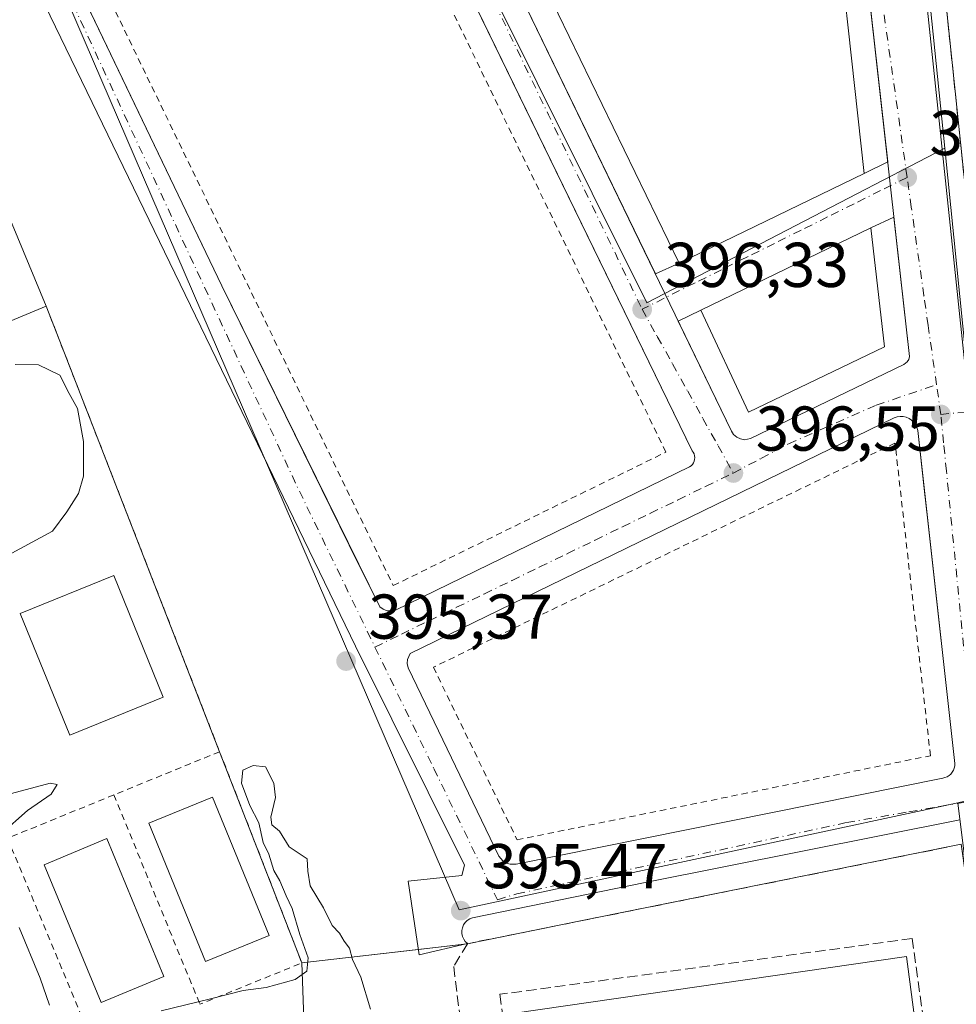
# Model space of a CAD drawing. Units: metres. Extents: x 638472 to 641939, y 4713620 to 4716002.
# Drawn here: x 640844 to 640992, y 4714417 to 4714572 of the extents above; entities that cross this region are included whole.
import ezdxf

# ---------------------------------------------------------------- set-up
doc = ezdxf.new("R2010")
doc.units = ezdxf.units.M
doc.header["$MEASUREMENT"] = 0
for name, pattern in [('DGN Style 2', [1.6480167562047852, 0.988810053722871, -0.6592067024819142]), ('DGN Style 3', [2.307223458686699, 1.648016756204785, -0.6592067024819142]), ('DGN Style 4', [2.6384748266838614, 1.318413404963828, -0.6592067024819142, 0.001648016756204785, -0.6592067024819142])]:
    doc.linetypes.add(name, pattern=pattern)
for name, color, linetype, lineweight in [('Alambrada', 7, 'DGN Style 2', 0), ('Curva de nivel normal', 30, 'Continuous', 0), ('Edificación', 1, 'Continuous', 13), ('Edificación Cxs', 1, 'Continuous', 13), ('Elemento construido', 1, 'Continuous', 0), ('Instalación deportiva CxS', 7, 'Continuous', 0), ('Instalación educativa CxS', 9, 'Continuous', 0), ('Muro lineal', 1, 'DGN Style 3', 13), ('Núcleo urbano CxS', 7, 'Continuous', 0), ('Pastizal CxS', 92, 'Continuous', 0), ('Piscina CxS', 4, 'Continuous', 0), ('Pista deportiva Cxs', 7, 'Continuous', 0), ('Punto de cota en terreno', 7, 'Continuous', 0), ('Rótulo de punto de cota en terreno', 7, 'Continuous', 0), ('Valla', 7, 'DGN Style 2', 0), ('Vía urbana Cxs', 4, 'Continuous', 0), ('Vía urbana eje', 4, 'DGN Style 4', 0)]:
    doc.layers.add(name, color=color, linetype=linetype, lineweight=lineweight)
doc.styles.add('Style-Arial', font='txt')

# ---------------------------------------------------------------- blocks, each defined once
blk = doc.blocks.new('5PATER')
at = {"layer": 'Pastizal CxS', "linetype": 'Continuous', "lineweight": 0}
h = blk.add_hatch(color=51, dxfattribs=at)
edge = h.paths.add_edge_path()
edge.add_ellipse((0, 0), major_axis=(-0.1095731443231308, -0.1110710700762829), ratio=0.9994222409660322, start_angle=0, end_angle=360)
blk = doc.blocks.new('*U36')
at = {"layer": 'Vía urbana Cxs', "color": 4, "linetype": 'Continuous', "lineweight": 0}
for points in [[(640992.9301000005, 4714445.670100001, 396.7189999999973), (640943.1501000002, 4714435.790100001, 400.7507000000041), (640915.8601000002, 4714430.210100001, 396.2180999999982), (640915.4200999998, 4714430.030099999, 396.2819000000018), (640915.0301000001, 4714429.780099999, 396.3243999999977), (640914.7001, 4714429.450099999, 396.3405000000057), (640914.4301000005, 4714429.0601, 396.3309000000008), (640914.2600999996, 4714428.630100001, 396.2973999999958), (640914.1700999998, 4714428.170100001, 396.2492000000057), (640914.1700999998, 4714427.710100001, 396.1971999999951), (640914.2600999996, 4714427.2501, 396.2679999999964), (640914.4501, 4714426.8201, 396.4165999999968), (640914.7100999998, 4714426.4301, 396.5265000000072), (640915.0500999996, 4714426.110099999, 396.5820999999996), (640907.4157999996, 4714424.345100001, 404.0224000000017), (640905.6960000005, 4714435.9868, 412.0050000000047), (640914.1626000004, 4714436.912900001, 397.3362000000052), (640914.5595000006, 4714438.500399999, 397.2173999999941), (640897.3616000004, 4714473.160900001, 395.7063999999955), (640859.7906999999, 4714550.683900001, 396.3310999999958), (640847.4082000004, 4714576.295700001, 399.0789999999979)], [(640984.6901000004, 4714603.3101, 397.065499999997), (640993.7401999999, 4714517.7601, 398.6113999999943), (640994.4431999996, 4714511.795399999, 398.3513999999996), (640997.0701000001, 4714511.970100001, 399.8714000000036), (641014.5301000001, 4714513.770099999, 399.8864000000031), (641014.4101, 4714514.6801, 400.2848999999987), (641031.4600999998, 4714516.5701, 400.1153000000049), (641039.1601, 4714517.390100001, 399.4106999999931), (641041.3671000004, 4714517.627599999, 398.9578000000038), (641041.2440999999, 4714526.0485, 398.9851999999955), (641040.7602000004, 4714559.200099999, 398.3352000000014), (641039.8800999997, 4714610.7601, 399.9765000000043)], [(640852.8814000003, 4714578.761800001, 395.5795999999973), (640876.1802000003, 4714530.1601, 396.3334999999934), (640897.7810000004, 4714486.266799999, 395.7854999999981), (640901.1700999998, 4714479.380100001, 395.867499999993), (640901.7200999996, 4714479.0001, 395.8727000000072), (640902.3501000004, 4714478.780099999, 395.8840999999957), (640903.0102000004, 4714478.7301, 395.975099999996), (640903.6700999998, 4714478.860099999, 396.1003999999957), (640950.1801000005, 4714501.530099999, 397.0840000000026), (640950.4200999998, 4714501.700099999, 397.0298999999941), (640950.6300999997, 4714501.9101, 396.976999999999), (640950.8000999996, 4714502.1501, 396.9277000000002), (640950.9200999998, 4714502.420100001, 396.8840999999957), (640950.9901999999, 4714502.700099999, 396.8543999999966), (640951.0100999996, 4714502.9901, 396.8361000000005), (640950.9901999999, 4714503.290100001, 396.8239000000031), (640950.9101999998, 4714503.5701, 396.8209000000061), (640950.7801999999, 4714503.8301, 396.8242000000027), (640950.6101000002, 4714504.0701, 396.8315000000002), (640902.1155000003, 4714603.657199999, 396.062699999995)]]:
    blk.add_polyline3d(points, dxfattribs=at)
for points in [[(640964.0100999996, 4714641.100099999, 397.6554999999935), (640907.7401000002, 4714613.950099999, 396.6447000000044), (640906.9200999998, 4714613.2501, 396.5415999999968), (640906.5701000001, 4714612.630100001, 396.5240000000049), (640906.4101999998, 4714611.9301, 396.5687000000034), (640906.4600999998, 4714611.210100001, 396.6548999999941), (640908.1139000002, 4714607.794399999, 397.2725999999966), (640909.2032000005, 4714605.544600001, 396.8546000000061), (640944.7912, 4714532.0437, 397.7252000000008), (640948.5201000003, 4714533.770099999, 399.9263999999966), (640977.8202000001, 4714547.940099999, 401.5513000000064), (640981.5398000004, 4714549.761700001, 399.0497000000032), (640975.8102000002, 4714601.0101, 398.3991999999998), (640974.7318000002, 4714606.045399999, 397.7131999999983), (640972.8373999996, 4714614.891000001, 398.4848000000056), (640972.2701000003, 4714617.540100001, 398.1686000000045), (640967.5201000003, 4714639.7401, 397.3978000000061), (640967.3501000004, 4714640.140100001, 397.3280999999988), (640966.8201000001, 4714640.8101, 397.2519999999931), (640966.0900999998, 4714641.2501, 397.2593000000052), (640965.6700999998, 4714641.370100001, 397.2960000000021), (640965.2500999998, 4714641.4101, 397.3540999999968), (640964.8201000001, 4714641.380100001, 397.4340999999986), (640964.4001000002, 4714641.280099999, 397.5341000000044)], [(640978.8400999998, 4714539.340100001, 397.6861999999965), (640951.9801000003, 4714526.3201, 396.7829999999958), (640948.4057, 4714524.578700001, 396.6168000000035), (640956.8201000001, 4714507.200099999, 396.7177999999985), (640957.1601, 4714506.6501, 396.7209000000003), (640957.6501000002, 4714506.220100001, 396.7302000000054), (640958.2301000003, 4714505.940099999, 396.7504999999946), (640958.8701, 4714505.8301, 396.7765999999974), (640959.8202000001, 4714506.0101, 396.8132999999943), (640984.0801999997, 4714517.720100001, 397.5228000000061), (640984.6300999997, 4714518.140100001, 397.5804000000062), (640984.8701, 4714518.540100001, 397.6542999999947), (640984.9802000001, 4714518.9901, 397.7522000000026), (640982.5157000005, 4714541.0338, 397.6635999999999)], [(640985.3101000005, 4714508.940099999, 397.1404999999941), (640984.9001000002, 4714509.200099999, 397.145399999994), (640984.4600999998, 4714509.390100001, 397.1515999999974), (640983.9801000003, 4714509.4901, 397.161300000007), (640983.5000999998, 4714509.5101, 397.1741999999941), (640983.0201000003, 4714509.440099999, 397.1925000000047), (640982.5602000002, 4714509.280099999, 397.2170000000042), (640905.9702000003, 4714471.9801, 396.1794999999984), (640905.5401, 4714471.0701, 396.0782000000036), (640905.5102000004, 4714470.4001, 396.039300000004), (640905.6902000001, 4714469.7501, 396.0198999999994), (640920.0000999998, 4714439.9301, 396.6535000000004), (640920.6300999997, 4714439.190099999, 396.5663000000059), (640921.1801000005, 4714438.850099999, 396.5598999999929), (640921.8102000002, 4714438.6601, 396.5988999999972), (640922.7801000001, 4714438.670100001, 396.7926000000007), (640990.2301000003, 4714452.290100001, 396.7584999999963), (640990.5800999999, 4714452.370100001, 396.6928999999946), (640990.9200999998, 4714452.5101, 396.6330000000016), (640991.2301000003, 4714452.700099999, 396.602899999998), (640991.5100999996, 4714452.940099999, 396.5973999999987), (640991.7401000002, 4714453.210100001, 396.616599999994), (640991.9301000005, 4714453.530099999, 396.6625000000058), (640992.0602000002, 4714453.870100001, 396.7292000000016), (640992.1402000004, 4714454.220100001, 396.809500000003), (640992.1501000002, 4714454.590100001, 396.9038), (640987.8728999998, 4714492.9976, 399.3534999999974), (640987.3025000002, 4714498.119100001, 398.9633000000031), (640986.2801000001, 4714507.300100001, 397.2042999999976), (640986.1501000002, 4714507.770099999, 397.1367999999929), (640985.9401000004, 4714508.210100001, 397.1361999999936), (640985.6601, 4714508.600099999, 397.1377000000066)]]:
    blk.add_polyline3d(points, close=True, dxfattribs=at)

msp = doc.modelspace()

# ---------------------------------------------------------------- linework, layer by layer
at = {"layer": 'Alambrada', "color": 7, "linetype": 'DGN Style 2', "lineweight": 0}
for points in [[(640903.3000999996, 4714482.7501, 396.2709999999934), (640946.4401000004, 4714503.860099999, 397.1999000000069), (640897.5100999996, 4714604.920100001, 396.6542000000045), (640854.3501000004, 4714583.950099999, 395.9928999999975), (640903.3000999996, 4714482.7501, 396.2709999999934)], [(640922.9001000002, 4714442.530099999, 397.8239000000031), (640988.2901, 4714455.840100001, 397.1569000000018), (640982.6801000005, 4714505.290100001, 398.0102999999945), (640909.6700999998, 4714469.8301, 396.473800000007), (640922.9001000002, 4714442.530099999, 397.8239000000031)]]:
    msp.add_polyline3d(points, dxfattribs=at)
at = {"layer": 'Curva de nivel normal', "color": 30, "linetype": 'Continuous', "lineweight": 0, "elevation": 395, "flags": 128}
for points in [[(640843.5, 4714517.720100001), (640847.2000000002, 4714517.6601), (640850.5499999998, 4714516.0601), (640852.0199999996, 4714513.1501), (640853.3600000005, 4714510.770099999), (640854.29, 4714505.520099999), (640854.29, 4714500.0601), (640853.5, 4714497.3201), (640851.6799999997, 4714494.4301), (640849.4199999999, 4714491.370100001), (640842.9500000002, 4714487.9001)], [(640866.6100000005, 4714415.4801), (640874.1799999997, 4714417.340100001), (640879.5499999998, 4714418.6801), (640883.1799999997, 4714419.190099999), (640887.7999999998, 4714420.450099999), (640889.6200000001, 4714421.7401), (640889.8399999999, 4714423.880100001), (640888.5300000003, 4714427.5601), (640887.3399999999, 4714431.640100001), (640886.3600000005, 4714433.670100001), (640885.3899999997, 4714436.030099999), (640884.4000000004, 4714437.700099999), (640883.6299999999, 4714440.2601), (640882.7300000006, 4714442.090100001), (640882.0300000003, 4714445.2401), (640880.6100000005, 4714447.970100001), (640879.3099999997, 4714451.5001), (640879.54, 4714453.5601), (640881.1600000003, 4714454.300100001), (640883.1100000005, 4714454.0701), (640884.4000000004, 4714451.470100001), (640884.6699999999, 4714449.2401), (640883.9199999999, 4714446.120100001), (640884.1200000001, 4714444.9101), (640885.29, 4714443.920100001), (640886.8200000003, 4714441.440099999), (640889.7100000001, 4714439.5101), (640889.79, 4714437.5801), (640890.1500000004, 4714435.2501), (640892.29, 4714431.7501), (640893.6600000003, 4714428.960100001), (640894.79, 4714427.7601), (640895.54, 4714426.5101), (640896.4100000003, 4714425.380100001), (640896.8700000001, 4714423.5801), (640898.1799999997, 4714420.780099999), (640899.6900000004, 4714415.7301)], [(640838.1100000005, 4714448.600099999), (640849.0199999996, 4714451.5001), (640850.1399999997, 4714451.290100001), (640849.1699999999, 4714449.7501), (640845.4400000004, 4714447.1801), (640841.2599999999, 4714443.4801)], [(640844.1200000001, 4714428.640100001), (640847.4699999997, 4714420.630100001), (640848.9500000002, 4714416.350099999)]]:
    msp.add_lwpolyline(points, dxfattribs=at)
at = {"layer": 'Edificación', "color": 1, "linetype": 'Continuous', "lineweight": 13}
msp.add_polyline3d([(640981.0500999996, 4714520.5101, 398.3745000000054), (640959.5301000001, 4714510.1601, 396.8469000000041), (640951.9801000003, 4714526.3201, 396.7829999999958), (640978.8400999998, 4714539.340100001, 397.6861999999965), (640981.0500999996, 4714520.5101, 398.3745000000054)], dxfattribs=at)
at = {"layer": 'Edificación Cxs', "color": 1, "linetype": 'Continuous', "lineweight": 13, "flags": 128}
for points, elevation in [([(640977.8201000001, 4714547.940099999), (640948.5201000003, 4714533.770099999), (640927.6700999998, 4714576.840100001), (640930.6401000004, 4714578.270099999), (640962.6501000002, 4714593.7601), (640972.2801000001, 4714598.420100001)], 403.2635000000009), ([(640846.4801000003, 4714526.1501), (640823.3901000004, 4714516.550100001), (640822.1001000004, 4714519.630100001), (640819.3101000005, 4714518.460100001), (640806.4200999998, 4714549.440099999), (640822.8800999997, 4714556.300100001), (640821.4501, 4714559.7401), (640827.1401000004, 4714562.100099999), (640825.6700999998, 4714565.670100001), (640829.4901000002, 4714567.2601), (640831.3201000001, 4714568.0101), (640848.4101, 4714526.950099999)], 402.3870000000023)]:
    msp.add_lwpolyline(points, close=True, dxfattribs=dict(at, elevation=elevation))
at = {"layer": 'Edificación Cxs', "color": 1, "linetype": 'Continuous', "lineweight": 13, "extrusion": (-0.6889437667830031, -0.2854103648609669, 0.6662562643913953), "elevation": -1786815.781998464, "flags": 128}
msp.add_lwpolyline([(-4110337.091134912, 1596942.517219306), (-4110337.083634615, 1596945.485614277), (-4110292.609077387, 1596945.596513384)], dxfattribs=at)
at = {"layer": 'Edificación Cxs', "color": 1, "linetype": 'Continuous', "lineweight": 13, "extrusion": (-0.4713227354742202, -0.1953669368267774, 0.8600503700481853), "elevation": -1222763.687224533, "flags": 128}
msp.add_lwpolyline([(-4109811.067140155, 2061977.974391537), (-4109811.067140155, 2061975.545191595)], dxfattribs=at)
at = {"layer": 'Edificación Cxs', "color": 1, "linetype": 'Continuous', "lineweight": 13}
for points in [[(640972.2801000001, 4714598.420100001, 401.6935999999987), (640977.8201000001, 4714547.940099999, 401.5513999999966), (640948.5201000003, 4714533.770099999, 399.9263999999966), (640927.6700999998, 4714576.840100001, 400.5816999999952)], [(640846.4801000003, 4714526.1501, 400.3966999999975), (640823.3901000004, 4714516.550100001, 399.6894999999931), (640822.1001000004, 4714519.630100001, 400.9658999999957), (640819.3101000005, 4714518.460100001, 400.9709000000003), (640806.4200999998, 4714549.440099999, 401.2479000000022)]]:
    msp.add_polyline3d(points, dxfattribs=at)
msp.add_3dface([(640981.0500999996, 4714520.5101, 398.3745000000054), (640959.5301000001, 4714510.1601, 398.3745000000054), (640951.9801000003, 4714526.3201, 398.3745000000054), (640978.8400999998, 4714539.340100001, 398.3745000000054)], dxfattribs=at)
at = {"layer": 'Elemento construido', "color": 1, "linetype": 'Continuous', "lineweight": 0}
for points in [[(640906.4600999998, 4714611.210100001, 396.6548999999941), (640956.8201000001, 4714507.200099999, 396.7177999999985), (640957.1601, 4714506.6501, 396.7209000000003), (640957.6501000002, 4714506.220100001, 396.7302000000054), (640958.2301000003, 4714505.940099999, 396.7504999999946), (640958.8701, 4714505.8301, 396.7765999999974)], [(640984.6901000004, 4714603.3101, 397.065499999997), (640993.7401000002, 4714517.7601, 398.6113000000041), (641000.8701, 4714457.270099999, 396.4089999999997), (641001.6300999997, 4714455.840100001, 396.3654999999999), (641003.3300999999, 4714454.110099999, 396.3165000000009), (641005.5301000001, 4714453.100099999, 396.3032999999996), (641007.1401000004, 4714452.870100001, 396.3132000000041), (641010.9801000003, 4714453.670100001, 396.3491999999969), (641009.9401000004, 4714458.290100001, 396.8322000000044), (641018.6300999997, 4714460.130100001, 397.3567000000039), (641019.4801000003, 4714455.4101, 396.5714000000008), (641026.0701000001, 4714456.7601, 396.6116999999941), (641025.2600999996, 4714461.290100001, 397.2170000000042), (641036.3300999999, 4714463.530099999, 398.2565000000032), (641037.0401, 4714459.090100001, 396.6587), (641040.9700999996, 4714459.920100001, 396.9323000000004), (641041.5201000003, 4714460.360099999, 397.014599999995), (641042.0601000005, 4714461.2401, 397.1539000000048), (641042.2100999998, 4714461.920100001, 397.2485000000015), (641042.1700999998, 4714462.620100001, 397.3295000000071), (641040.7600999996, 4714559.200099999, 398.3352000000014), (641039.8800999997, 4714610.7601, 399.9765000000043)], [(640903.0100999996, 4714478.7301, 395.975099999996), (640903.6700999998, 4714478.860099999, 396.1003999999957), (640950.1801000005, 4714501.530099999, 397.0840000000026), (640950.4200999998, 4714501.700099999, 397.0298999999941), (640950.6300999997, 4714501.9101, 396.976999999999), (640950.8000999996, 4714502.1501, 396.9277000000002), (640950.9200999998, 4714502.420100001, 396.8840999999957), (640950.9901000002, 4714502.700099999, 396.8543999999966), (640951.0100999996, 4714502.9901, 396.8361000000005), (640950.9901000002, 4714503.290100001, 396.8239000000031), (640950.9101, 4714503.5701, 396.8209000000061), (640950.7801000001, 4714503.8301, 396.8242000000027), (640950.6101000002, 4714504.0701, 396.8315000000002), (640899.6501000002, 4714608.720100001, 396.3159000000014)], [(640958.8701, 4714505.8301, 396.7765999999974), (640959.8201000001, 4714506.0101, 396.8132999999943), (640984.0800999999, 4714517.720100001, 397.5228000000061), (640984.6300999997, 4714518.140100001, 397.5804000000062), (640984.8701, 4714518.540100001, 397.6542999999947), (640984.9801000003, 4714518.9901, 397.7522000000026), (640975.8101000005, 4714601.0101, 398.3993000000046)], [(640850.4901000002, 4714583.7501, 395.8415999999997), (640876.1801000005, 4714530.1601, 396.3335999999982), (640901.1700999998, 4714479.380100001, 395.867499999993), (640901.7200999996, 4714479.0001, 395.8727000000072), (640902.3501000004, 4714478.780099999, 395.8840999999957), (640903.0100999996, 4714478.7301, 395.975099999996)], [(640921.8101000005, 4714438.6601, 396.5988999999972), (640922.7801000001, 4714438.670100001, 396.7926000000007), (640990.2301000003, 4714452.290100001, 396.7584999999963), (640990.5800999999, 4714452.370100001, 396.6928999999946), (640990.9200999998, 4714452.5101, 396.6330000000016), (640991.2301000003, 4714452.700099999, 396.602899999998), (640991.5100999996, 4714452.940099999, 396.5973999999987), (640991.7401000002, 4714453.210100001, 396.616599999994), (640991.9301000005, 4714453.530099999, 396.6625000000058), (640992.0601000005, 4714453.870100001, 396.7292000000016), (640992.1401000004, 4714454.220100001, 396.809500000003), (640992.1501000002, 4714454.590100001, 396.9038), (640986.2801000001, 4714507.300100001, 397.2042999999976), (640986.1501000002, 4714507.770099999, 397.1367999999929), (640985.9401000004, 4714508.210100001, 397.1361999999936), (640985.6601, 4714508.600099999, 397.1377000000066), (640985.3101000005, 4714508.940099999, 397.1404999999941), (640984.9001000002, 4714509.200099999, 397.145399999994), (640984.4600999998, 4714509.390100001, 397.1515999999974), (640983.9801000003, 4714509.4901, 397.161300000007), (640983.5000999998, 4714509.5101, 397.1741999999941), (640983.0201000003, 4714509.440099999, 397.1925000000047), (640982.5601000005, 4714509.280099999, 397.2170000000042), (640905.9700999996, 4714471.9801, 396.1794999999984), (640905.5401, 4714471.0701, 396.0782000000036), (640905.5100999996, 4714470.4001, 396.039300000004), (640905.6901000004, 4714469.7501, 396.0197999999946), (640920.0000999998, 4714439.9301, 396.6535000000004), (640920.6300999997, 4714439.190099999, 396.5663000000059), (640921.1801000005, 4714438.850099999, 396.5598999999929), (640921.8101000005, 4714438.6601, 396.5988999999972)], [(640992.9301000005, 4714445.670100001, 396.7189999999973), (640943.1501000002, 4714435.790100001, 400.7507000000041), (640915.8601000002, 4714430.210100001, 396.2180999999982), (640915.4200999998, 4714430.030099999, 396.2819000000018), (640915.0301000001, 4714429.780099999, 396.3243999999977), (640914.7001, 4714429.450099999, 396.3405000000057), (640914.4301000005, 4714429.0601, 396.3309000000008), (640914.2600999996, 4714428.630100001, 396.2973999999958), (640914.1700999998, 4714428.170100001, 396.2492000000057), (640914.1700999998, 4714427.710100001, 396.1971999999951), (640914.2600999996, 4714427.2501, 396.2679999999964), (640914.4501, 4714426.8201, 396.4165999999968), (640914.7100999998, 4714426.4301, 396.5265000000072), (640915.0500999996, 4714426.110099999, 396.5820999999996)]]:
    msp.add_polyline3d(points, dxfattribs=at)
at = {"layer": 'Instalación deportiva CxS', "color": 7, "linetype": 'Continuous', "lineweight": 0, "extrusion": (-0.6889437667830031, -0.2854103648609669, 0.6662562643913953), "elevation": -1786815.781998464, "flags": 128}
msp.add_lwpolyline([(-4110337.091134912, 1596942.517219306), (-4110337.083634615, 1596945.485614277), (-4110292.609077387, 1596945.596513384)], dxfattribs=at)
at = {"layer": 'Instalación deportiva CxS', "color": 7, "linetype": 'Continuous', "lineweight": 0, "extrusion": (0.93188362452075, 0.3627560655554509, 0.0009732691300012708), "elevation": 2307419.777445781, "flags": 128}
msp.add_lwpolyline([(4160920.785017, -1844.105212759498), (4160912.812752864, -1841.912711721081), (4160845.151796884, -1848.049814627768)], dxfattribs=at)
at = {"layer": 'Instalación deportiva CxS', "color": 7, "linetype": 'Continuous', "lineweight": 0, "extrusion": (-0.04254573249455929, 0.1093752599975517, 0.9930895796185607), "elevation": 488773.3129683022, "flags": 128}
msp.add_lwpolyline([(-2306396.940158307, -4132608.815848177), (-2306396.940158307, -4132572.70692267)], dxfattribs=at)
at = {"layer": 'Instalación deportiva CxS', "color": 7, "linetype": 'Continuous', "lineweight": 0, "extrusion": (-0.04422092892173887, -0.005147785289393793, 0.9990085133530711), "elevation": -52208.00721972569, "flags": 128}
msp.add_lwpolyline([(-4608694.669300034, 1180563.909405741), (-4608694.669300035, 1180582.492253446)], dxfattribs=at)
at = {"layer": 'Instalación deportiva CxS', "color": 7, "linetype": 'Continuous', "lineweight": 0, "extrusion": (0.6191322262925283, 0.07208012748404867, 0.7819717012705387), "elevation": 736937.6706824612, "flags": 128}
msp.add_lwpolyline([(4608682.301015222, -923870.9702690679), (4608682.301015222, -923880.8489187807)], dxfattribs=at)
at = {"layer": 'Instalación deportiva CxS', "color": 7, "linetype": 'Continuous', "lineweight": 0, "extrusion": (0.1587990140520748, 0.01841412097103203, 0.987139196509263), "elevation": 188980.174964068, "flags": 128}
msp.add_lwpolyline([(4609221.185502448, -1164453.546409951), (4609221.185502448, -1164453.63523596)], dxfattribs=at)
at = {"layer": 'Instalación deportiva CxS', "color": 7, "linetype": 'Continuous', "lineweight": 0, "extrusion": (0.005183960746018017, -0.1421096439227806, 0.9898373480805441), "elevation": -666244.7937761374, "flags": 128}
msp.add_lwpolyline([(812324.1037314516, 4640300.098678735), (812324.1037314516, 4640341.668488093)], dxfattribs=at)
at = {"layer": 'Instalación deportiva CxS', "color": 7, "linetype": 'Continuous', "lineweight": 0}
for points in [[(640835.8701, 4714409.4001, 400.1303999999946), (640815.9801000003, 4714442.470100001, 398.3828999999969), (640806.6001000004, 4714464.800100001, 394.8509999999951), (640806.0100999996, 4714466.200099999, 394.6738000000041), (640790.9801000003, 4714492.5001, 402.082899999994), (640773.2500999998, 4714536.300100001, 404.1319999999978), (640744.3000999996, 4714612.850099999, 407.0289000000048), (640771.5100999996, 4714623.720100001, 397.1974000000046), (640772.3201000001, 4714621.9301, 397.9066000000021), (640782.5100999996, 4714626.1801, 406.6509999999981), (640799.5601000005, 4714633.300100001, 402.6995000000024), (640802.0800999999, 4714627.2501, 404.411300000007), (640800.6901000004, 4714626.6601, 404.963699999993), (640816.4401000004, 4714588.880100001, 405.6824999999953), (640821.2301000003, 4714588.050100001, 402.7621999999974), (640829.4901000002, 4714567.2601, 399.3398000000016), (640831.3201000001, 4714568.0101, 401.5534000000043), (640848.4101, 4714526.950099999, 401.6361000000034), (640851.3000999996, 4714519.520099999, 403.8285999999935), (640875.8501000004, 4714456.470100001, 397.6915000000009), (640888.8501000004, 4714423.050100001, 401.9291999999987), (640890.3501000004, 4714381.9301, 396.0178000000014)], [(640915.0500999996, 4714426.100099999, 396.584799999997), (640933.7231000002, 4714429.859999999, 407.0580000000046), (640993.1700999998, 4714441.8301, 398.0626000000047), (641011.2589999996, 4714313.8729, 398.4995999999956)]]:
    msp.add_polyline3d(points, dxfattribs=at)
msp.add_polyline3d([(641011.2589999996, 4714313.8729, 398.4995999999956), (641001.3701, 4714313.540100001, 397.5837999999931), (640962.9200999998, 4714308.090100001, 397.9403000000021), (640920.2010000005, 4714301.5341, 402.5865999999951), (640914.4001000002, 4714315.9301, 406.1955000000016), (640895.7100999998, 4714368.100099999, 405.483699999997), (640897.4600999998, 4714370.4301, 400.5262999999977), (640894.5201000003, 4714376.8201, 396.0200000000041), (640893.2901, 4714375.100099999, 396.9633999999933), (640890.3501000004, 4714381.9301, 396.0178000000014), (640888.8501000004, 4714423.050100001, 401.9291999999987), (640915.0500999996, 4714426.100099999, 396.584799999997), (640933.7231000002, 4714429.859999999, 407.0580000000046), (640993.1700999998, 4714441.8301, 398.0626000000047)], close=True, dxfattribs=at)
at = {"layer": 'Instalación educativa CxS', "color": 9, "linetype": 'Continuous', "lineweight": 0, "extrusion": (-0.001788975121782565, 0.01710679009516752, 0.9998520677083453), "elevation": 79902.61778815374, "flags": 128}
msp.add_lwpolyline([(-1127875.738385827, -4621595.985923065), (-1127875.738385827, -4621671.566973601)], dxfattribs=at)
at = {"layer": 'Instalación educativa CxS', "color": 9, "linetype": 'Continuous', "lineweight": 0}
msp.add_polyline3d([(641037.7301000003, 4714613.380100001, 400.9896000000008), (641037.9001000002, 4714605.300100001, 400.1511000000028), (641038.2100999998, 4714580.3101, 399.8724999999977), (641038.6700999998, 4714544.520099999, 399.8745999999956), (641039.1601, 4714517.390100001, 399.4106999999931), (641037.7380999997, 4714517.238700001, 399.7073999999994), (641031.4600999998, 4714516.5701, 400.1153000000049), (641014.4101, 4714514.6801, 400.2848999999987), (641014.5301000001, 4714513.770099999, 399.8864000000031), (640997.0701000001, 4714511.970100001, 399.8714000000036), (640995.7801000001, 4714526.6801, 398.9839999999967), (640987.9200999998, 4714601.840100001, 397.6839999999939), (641001.7801000001, 4714606.2301, 397.0736999999936), (641007.4901000002, 4714608.0601, 396.726800000004), (641017.8300999999, 4714612.130100001, 398.8555999999954), (641019.1601, 4714610.590100001, 398.459799999997), (641034.3901000004, 4714612.860099999, 400.7835999999952)], close=True, dxfattribs=at)
at = {"layer": 'Muro lineal', "color": 1, "linetype": 'DGN Style 3', "lineweight": 13, "extrusion": (-0.001788975121782565, 0.01710679009516752, 0.9998520677083453), "elevation": 79902.61778815374, "flags": 128}
msp.add_lwpolyline([(-1127875.738385827, -4621671.566973601), (-1127875.738385827, -4621595.985923065)], dxfattribs=at)
at = {"layer": 'Muro lineal', "color": 1, "linetype": 'DGN Style 3', "lineweight": 13}
for points in [[(641012.9401000004, 4714302.0001, 397.9955999999947), (641012.5500999996, 4714304.7401, 397.6435000000056), (640993.1700999998, 4714441.8301, 398.0626000000047), (640915.0500999996, 4714426.100099999, 396.584799999997), (640912.8701, 4714422.4801, 398.786300000007), (640915.4001000002, 4714402.210100001, 398.1367999999929)], [(640926.3201000001, 4714357.290100001, 398.0948000000063), (640928.1700999998, 4714357.520099999, 397.7231000000029), (640934.2600999996, 4714310.090100001, 398.4483000000037), (640960.5701000001, 4714314.140100001, 396.7725000000065), (640964.5100999996, 4714314.7401, 397.0195999999996), (640992.4301000005, 4714319.020099999, 396.4962999999989), (641000.0701000001, 4714320.210100001, 395.7737999999954), (640985.4001000002, 4714426.9101, 395.8123000000051), (640920.1801000005, 4714418.090100001, 396.1202999999951), (640926.6201, 4714370.850099999, 397.2932000000001), (640924.5701000001, 4714370.550100001, 398.6508000000031)]]:
    msp.add_polyline3d(points, dxfattribs=at)
at = {"layer": 'Núcleo urbano CxS', "color": 7, "linetype": 'Continuous', "lineweight": 0, "extrusion": (-0.01191048821334992, -0.0005889656324879708, 0.999928894166982), "elevation": -10014.29232252412, "flags": 128}
msp.add_lwpolyline([(640859.3196516285, 4714609.408129134), (640902.6805168734, 4714522.386414041), (640949.8139318965, 4714546.868218286)], dxfattribs=at)
msp.add_lwpolyline([(640859.3196516285, 4714609.408129134), (640902.6805168734, 4714522.386414041), (640949.8139318965, 4714546.868218286)], dxfattribs=at)
at = {"layer": 'Núcleo urbano CxS', "color": 7, "linetype": 'Continuous', "lineweight": 0, "extrusion": (-0.9948989123098221, -0.1008546161893066, 0.002121480153246277), "elevation": -1113204.289128169, "flags": 128}
msp.add_lwpolyline([(-4625866.15926534, 2758.602413691686), (-4625823.678153061, 2758.637513770667), (-4625764.038834953, 2757.825411943165)], dxfattribs=at)
msp.add_lwpolyline([(-4625866.15926534, 2758.602413691686), (-4625823.678153061, 2758.637513770667), (-4625764.038834953, 2757.825411943165)], dxfattribs=at)
at = {"layer": 'Núcleo urbano CxS', "color": 7, "linetype": 'Continuous', "lineweight": 0}
for points in [[(641030.6117000004, 4714719.220100001, 400.6034000000073), (641035.1052999999, 4714683.1305, 399.3254000000015), (641042.6583000004, 4714622.5131, 398.8469999999944), (641044.0839000001, 4714588.8849, 398.1607999999979), (641044.3470999999, 4714582.670299999, 398.0169000000024), (641044.7512999997, 4714573.1271, 397.9018000000069), (641046.4924999997, 4714515.176899999, 397.2655999999988), (641046.5619000001, 4714512.821900001, 397.2446999999956), (641046.1848999998, 4714497.404300001, 397.0292000000045), (641045.4228999997, 4714466.138900001, 396.6833000000042), (641045.3328999998, 4714462.4407, 396.6391000000003), (641045.2555000001, 4714459.257900001, 396.5712000000058), (641042.0440999996, 4714458.613700001, 396.5319000000018), (641000.8507000003, 4714450.3487, 396.1784000000043), (640994.8375000004, 4714509.6841, 396.9904999999999), (640990.5530000003, 4714551.9486, 396.9554000000062), (640985.7934999998, 4714598.899300001, 396.8119000000006), (640990.0125000002, 4714601.013300001, 396.7534000000014), (640982.4924999997, 4714619.318299999, 396.7464000000036), (640973.3129000004, 4714637.6765, 396.7050000000018), (640969.8028999995, 4714650.205900001, 396.7495000000054), (640953.0909000002, 4714692.428300001, 396.9198999999935), (641022.0632999997, 4714727.613100001, 400.3862999999984)], [(640990.5530000003, 4714551.9486, 396.9554000000062), (640943.4231000004, 4714527.466800001, 396.3796000000002), (640900.0647, 4714614.488500001, 395.9143999999943), (640947.2461000001, 4714638.655300001, 396.4569000000047), (640969.8028999995, 4714650.205900001, 396.7495000000054), (640973.3129000004, 4714637.6765, 396.7050000000018), (640982.4924999997, 4714619.318299999, 396.7464000000036), (640990.0125000002, 4714601.013300001, 396.7534000000014), (640985.7934999998, 4714598.899300001, 396.8119000000006)], [(640990.5530000003, 4714551.9486, 396.9554000000062), (640994.8375000004, 4714509.6841, 396.9904999999999), (641000.8507000003, 4714450.3487, 396.1784000000043), (640992.6177000003, 4714448.399300001, 396.1728000000003), (640963.1266999999, 4714442.058700001, 396.040599999993), (640913.7128999997, 4714431.433499999, 395.4386999999988), (640846.6489000004, 4714587.135299999, 395.3383999999933), (640900.0647, 4714614.488500001, 395.9143999999943), (640943.4231000004, 4714527.466800001, 396.3796000000002)]]:
    msp.add_polyline3d(points, close=True, dxfattribs=at)
for points in [[(640969.8028999995, 4714650.205900001, 396.7495000000054), (640973.3129000004, 4714637.6765, 396.7050000000018), (640982.4924999997, 4714619.318299999, 396.7464000000036), (640990.0125000002, 4714601.013300001, 396.7534000000014), (640985.7934999998, 4714598.899300001, 396.8119000000006), (640990.5530000003, 4714551.9486, 396.9554000000062)], [(640818.2555000001, 4714645.405099999, 395.6466999999975), (640846.6489000004, 4714587.135299999, 395.3383999999933), (640913.7128999997, 4714431.433499999, 395.4386999999988), (640963.1266999999, 4714442.058700001, 396.040599999993), (640992.6177000003, 4714448.399300001, 396.1728000000003), (640995.4764, 4714425.515699999, 395.9314000000013), (641010.5991000002, 4714304.460899999, 395.770399999994)], [(640846.6489000004, 4714587.135299999, 395.3383999999933), (640913.7128999997, 4714431.433499999, 395.4386999999988), (640963.1266999999, 4714442.058700001, 396.040599999993), (640992.6177000003, 4714448.399300001, 396.1728000000003)], [(640846.6489000004, 4714587.135299999, 395.3383999999933), (640913.7128999997, 4714431.433499999, 395.4386999999988), (640963.1266999999, 4714442.058700001, 396.040599999993), (640992.6177000003, 4714448.399300001, 396.1728000000003)]]:
    msp.add_polyline3d(points, dxfattribs=at)
at = {"layer": 'Piscina CxS', "color": 4, "linetype": 'Continuous', "lineweight": 0}
msp.add_polyline3d([(640866.9301000005, 4714465.110099999, 394.646900000007), (640852.1300999997, 4714459.0801, 394.8761999999988), (640844.2901, 4714478.3101, 395.180600000007), (640859.1001000004, 4714484.340100001, 395.1517000000022), (640866.9301000005, 4714465.110099999, 394.646900000007)], dxfattribs=at)
msp.add_3dface([(640866.9301000005, 4714465.110099999, 394.646900000007), (640852.1300999997, 4714459.0801, 394.8761999999988), (640844.2901, 4714478.3101, 395.180600000007), (640859.1001000004, 4714484.340100001, 395.1517000000022)], dxfattribs=at)
at = {"layer": 'Pista deportiva Cxs', "color": 7, "linetype": 'Continuous', "lineweight": 0}
for points in [[(640883.6901000004, 4714427.420100001, 395.9410000000062), (640873.6101000002, 4714423.290100001, 395.3537999999971), (640864.6201, 4714445.170100001, 395.4517000000051), (640874.7100999998, 4714449.300100001, 396), (640883.6901000004, 4714427.420100001, 395.9410000000062)], [(640867.0301000001, 4714420.890100001, 395.4446999999927), (640857.1001000004, 4714416.770099999, 395.5288), (640848.0701000001, 4714438.600099999, 395.7345999999961), (640858.0100999996, 4714442.720100001, 395.3163999999961), (640867.0301000001, 4714420.890100001, 395.4446999999927)], [(640997.9901000002, 4714321.460100001, 395.8701000000001), (640935.5301000001, 4714313.270099999, 396.1621000000014), (640922.1801000005, 4714415.0801, 395.8043999999936), (640984.5301000001, 4714424.0701, 395.7961000000068), (640997.9901000002, 4714321.460100001, 395.8701000000001)]]:
    msp.add_polyline3d(points, dxfattribs=at)
for points in [[(640883.6901000004, 4714427.420100001, 396), (640873.6101000002, 4714423.290100001, 396), (640864.6201, 4714445.170100001, 396), (640874.7100999998, 4714449.300100001, 396)], [(640867.0301000001, 4714420.890100001, 395.7345999999961), (640857.1001000004, 4714416.770099999, 395.7345999999961), (640848.0701000001, 4714438.600099999, 395.7345999999961), (640858.0100999996, 4714442.720100001, 395.7345999999961)], [(640997.9901000002, 4714321.460100001, 396.1621000000014), (640935.5301000001, 4714313.270099999, 396.1621000000014), (640922.1801000005, 4714415.0801, 396.1621000000014), (640984.5301000001, 4714424.0701, 396.1621000000014)]]:
    msp.add_3dface(points, dxfattribs=at)
at = {"layer": 'Valla', "color": 7, "linetype": 'DGN Style 2', "lineweight": 0, "extrusion": (0.93188362452075, 0.3627560655554509, 0.0009732691300012708), "elevation": 2307419.777445781, "flags": 128}
msp.add_lwpolyline([(4160920.785017, -1844.105212759498), (4160912.812752864, -1841.912711721081), (4160845.151796884, -1848.049814627768)], dxfattribs=at)
at = {"layer": 'Valla', "color": 7, "linetype": 'DGN Style 2', "lineweight": 0, "extrusion": (-0.09843801997279883, -0.04018718926449811, 0.9943314065455513), "elevation": -252151.8670268085, "flags": 128}
msp.add_lwpolyline([(-4122509.514208236, 2361812.13543439), (-4122509.514208236, 2361793.961948668)], dxfattribs=at)
at = {"layer": 'Valla', "color": 7, "linetype": 'DGN Style 2', "lineweight": 0, "extrusion": (-0.256358840851408, 0.02280902602374205, 0.966312523487702), "elevation": -56377.73547005223, "flags": 128}
msp.add_lwpolyline([(-4752702.549553784, 213217.8423020255), (-4752670.413151723, 213234.3076038409), (-4752662.470282981, 213218.2910696022)], dxfattribs=at)
at = {"layer": 'Valla', "color": 7, "linetype": 'DGN Style 2', "lineweight": 0, "extrusion": (0.01116821078667884, 0.009024970353657758, 0.9998969051746985), "elevation": 50100.73637283174, "flags": 128}
msp.add_lwpolyline([(640814.7286588548, 4714189.471927118), (640797.8869159077, 4714182.601647319), (640811.6744464, 4714149.570302089)], dxfattribs=at)
at = {"layer": 'Valla', "color": 7, "linetype": 'DGN Style 2', "lineweight": 0, "extrusion": (-0.02169043251669247, 0.05279970825062286, 0.9983695287547032), "elevation": 235416.1679883024, "flags": 128}
msp.add_lwpolyline([(-2384238.503278392, -4110562.24436685), (-2384238.503278391, -4110526.369271241)], dxfattribs=at)
at = {"layer": 'Vía urbana Cxs', "color": 4, "linetype": 'Continuous', "lineweight": 0, "extrusion": (0.4643225585841696, 0.2273927232333262, 0.855977284167274), "elevation": 1370018.075175603, "flags": 128}
msp.add_lwpolyline([(3952155.095236063, -2267451.340960748), (3952155.095236063, -2267456.179519758)], dxfattribs=at)
at = {"layer": 'Vía urbana Cxs', "color": 4, "linetype": 'Continuous', "lineweight": 0, "extrusion": (-0.04488925981979752, -0.02170916862579793, 0.9987560594811965), "elevation": -130720.8843416569, "flags": 128}
msp.add_lwpolyline([(-3965202.257506486, 2626352.402522409), (-3965202.257506486, 2626384.989714065)], dxfattribs=at)
at = {"layer": 'Vía urbana Cxs', "color": 4, "linetype": 'Continuous', "lineweight": 0, "extrusion": (0.005071678018072008, 0.002337006490817401, 0.9999844081198181), "elevation": 14666.42733173656, "flags": 128}
msp.add_lwpolyline([(640972.2551248902, 4714519.632690359), (640968.5794575417, 4714517.938985734)], dxfattribs=at)
at = {"layer": 'Vía urbana Cxs', "color": 4, "linetype": 'Continuous', "lineweight": 0, "extrusion": (-0.02721593477444166, -0.01319253428037153, 0.99954252032298), "elevation": -79244.0558977426, "flags": 128}
msp.add_lwpolyline([(-3962807.480873384, 2632035.803346834), (-3962807.480873384, 2632005.940397044)], dxfattribs=at)
at = {"layer": 'Vía urbana Cxs', "color": 4, "linetype": 'Continuous', "lineweight": 0, "extrusion": (-0.4285026927066053, -0.1983874730580286, 0.8814918336983267), "elevation": -1209600.076190363, "flags": 128}
msp.add_lwpolyline([(-4008973.31499826, 2258898.711748265), (-4008973.31499826, 2258903.373339583)], dxfattribs=at)
at = {"layer": 'Vía urbana Cxs', "color": 4, "linetype": 'Continuous', "lineweight": 0, "extrusion": (-0.03754532979259649, -0.01829158383699347, 0.999127502459771), "elevation": -109904.4701020852, "flags": 128}
msp.add_lwpolyline([(-3957578.718181538, 2638762.914320773), (-3957578.718181538, 2638758.934819327)], dxfattribs=at)
at = {"layer": 'Vía urbana Cxs', "color": 4, "linetype": 'Continuous', "lineweight": 0}
for points in [[(640915.0500999996, 4714426.110099999, 396.5820999999996), (640907.4157999996, 4714424.345100001, 404.0224000000017), (640905.6960000005, 4714435.9868, 412.0050000000047), (640914.1626000004, 4714436.912900001, 397.3362000000052), (640914.5595000006, 4714438.500399999, 397.2173999999941), (640897.3616000004, 4714473.160900001, 395.7063999999955), (640859.7906999999, 4714550.683900001, 396.3310999999958), (640847.4082000004, 4714576.295700001, 399.0789999999979), (640833.8613999998, 4714604.659, 399.3447000000015), (640818.5155999997, 4714636.726600001, 398.5604000000022), (640808.8847000003, 4714656.835000001, 398.6711000000068), (640789.1996999999, 4714696.945900001, 398.2753999999986), (640776.2880999995, 4714724.4626, 396.5696000000025), (640773.9237000003, 4714729.5449, 396.3309000000008), (640767.8104999998, 4714728.517300001, 398.1463999999978), (640744.9062000001, 4714718.575800001, 406.2887000000046), (640732.6206999999, 4714746.773600001, 399.6012999999948)], [(641030.5500999996, 4714666.6801, 401.5605999999971), (641029.6601999998, 4714671.120100001, 399.9563000000053), (641029.1001000004, 4714671.340100001, 399.9290000000037), (641028.2301000003, 4714671.280099999, 400.099000000002), (640999.7701000003, 4714658.290100001, 398.5920999999944), (640979.2207000004, 4714648.716499999, 397.4268000000012), (640977.6401000004, 4714647.9801, 397.3022999999957), (640976.8800999997, 4714647.450099999, 397.2517999999982), (640976.0401, 4714646.350099999, 397.1839000000036), (640975.7301000003, 4714645.470100001, 397.1538), (640975.6401000004, 4714644.550100001, 397.1411999999983), (640982.5619000001, 4714613.008199999, 397.7335000000021), (640983.6906000003, 4714607.864900001, 396.9361000000063), (640984.6901000004, 4714603.3101, 397.065499999997), (640993.7401999999, 4714517.7601, 398.6113999999943), (640994.4431999996, 4714511.795399999, 398.3513999999996)], [(640981.5398000004, 4714549.761700001, 399.0497000000032), (640975.8102000002, 4714601.0101, 398.3991999999998), (640974.7318000002, 4714606.045399999, 397.7131999999983), (640972.8373999996, 4714614.891000001, 398.4848000000056), (640972.2701000003, 4714617.540100001, 398.1686000000045), (640967.5201000003, 4714639.7401, 397.3978000000061), (640967.3501000004, 4714640.140100001, 397.3280999999988), (640966.8201000001, 4714640.8101, 397.2519999999931), (640966.0900999998, 4714641.2501, 397.2593000000052), (640965.6700999998, 4714641.370100001, 397.2960000000021), (640965.2500999998, 4714641.4101, 397.3540999999968), (640964.8201000001, 4714641.380100001, 397.4340999999986), (640964.4001000002, 4714641.280099999, 397.5341000000044), (640964.0100999996, 4714641.100099999, 397.6554999999935)], [(640964.0100999996, 4714641.100099999, 397.6554999999935), (640907.7401000002, 4714613.950099999, 396.6447000000044), (640906.9200999998, 4714613.2501, 396.5415999999968), (640906.5701000001, 4714612.630100001, 396.5240000000049), (640906.4101999998, 4714611.9301, 396.5687000000034), (640906.4600999998, 4714611.210100001, 396.6548999999941), (640908.1139000002, 4714607.794399999, 397.2725999999966), (640909.2032000005, 4714605.544600001, 396.8546000000061), (640944.7912, 4714532.0437, 397.7252000000008)], [(640950.6101000002, 4714504.0701, 396.8315000000002), (640902.1155000003, 4714603.657199999, 396.062699999995)], [(640852.8814000003, 4714578.761800001, 395.5795999999973), (640876.1802000003, 4714530.1601, 396.3334999999934), (640897.7810000004, 4714486.266799999, 395.7854999999981), (640901.1700999998, 4714479.380100001, 395.867499999993), (640901.7200999996, 4714479.0001, 395.8727000000072), (640902.3501000004, 4714478.780099999, 395.8840999999957), (640903.0102000004, 4714478.7301, 395.975099999996)], [(640958.8701, 4714505.8301, 396.7765999999974), (640959.8202000001, 4714506.0101, 396.8132999999943), (640984.0801999997, 4714517.720100001, 397.5228000000061), (640984.6300999997, 4714518.140100001, 397.5804000000062), (640984.8701, 4714518.540100001, 397.6542999999947), (640984.9802000001, 4714518.9901, 397.7522000000026), (640982.5157000005, 4714541.0338, 397.6635999999999)], [(640948.4057, 4714524.578700001, 396.6168000000035), (640956.8201000001, 4714507.200099999, 396.7177999999985), (640957.1601, 4714506.6501, 396.7209000000003), (640957.6501000002, 4714506.220100001, 396.7302000000054), (640958.2301000003, 4714505.940099999, 396.7504999999946), (640958.8701, 4714505.8301, 396.7765999999974)], [(640985.3101000005, 4714508.940099999, 397.1404999999941), (640984.9001000002, 4714509.200099999, 397.145399999994), (640984.4600999998, 4714509.390100001, 397.1515999999974), (640983.9801000003, 4714509.4901, 397.161300000007), (640983.5000999998, 4714509.5101, 397.1741999999941), (640983.0201000003, 4714509.440099999, 397.1925000000047), (640982.5602000002, 4714509.280099999, 397.2170000000042), (640905.9702000003, 4714471.9801, 396.1794999999984), (640905.5401, 4714471.0701, 396.0782000000036), (640905.5102000004, 4714470.4001, 396.039300000004), (640905.6902000001, 4714469.7501, 396.0198999999994), (640920.0000999998, 4714439.9301, 396.6535000000004), (640920.6300999997, 4714439.190099999, 396.5663000000059), (640921.1801000005, 4714438.850099999, 396.5598999999929), (640921.8102000002, 4714438.6601, 396.5988999999972)], [(640921.8102000002, 4714438.6601, 396.5988999999972), (640922.7801000001, 4714438.670100001, 396.7926000000007), (640990.2301000003, 4714452.290100001, 396.7584999999963), (640990.5800999999, 4714452.370100001, 396.6928999999946), (640990.9200999998, 4714452.5101, 396.6330000000016), (640991.2301000003, 4714452.700099999, 396.602899999998), (640991.5100999996, 4714452.940099999, 396.5973999999987), (640991.7401000002, 4714453.210100001, 396.616599999994), (640991.9301000005, 4714453.530099999, 396.6625000000058), (640992.0602000002, 4714453.870100001, 396.7292000000016), (640992.1402000004, 4714454.220100001, 396.809500000003), (640992.1501000002, 4714454.590100001, 396.9038), (640987.8728999998, 4714492.9976, 399.3534999999974), (640987.3025000002, 4714498.119100001, 398.9633000000031), (640986.2801000001, 4714507.300100001, 397.2042999999976), (640986.1501000002, 4714507.770099999, 397.1367999999929), (640985.9401000004, 4714508.210100001, 397.1361999999936), (640985.6601, 4714508.600099999, 397.1377000000066), (640985.3101000005, 4714508.940099999, 397.1404999999941)], [(640903.0102000004, 4714478.7301, 395.975099999996), (640903.6700999998, 4714478.860099999, 396.1003999999957), (640950.1801000005, 4714501.530099999, 397.0840000000026), (640950.4200999998, 4714501.700099999, 397.0298999999941), (640950.6300999997, 4714501.9101, 396.976999999999), (640950.8000999996, 4714502.1501, 396.9277000000002), (640950.9200999998, 4714502.420100001, 396.8840999999957), (640950.9901999999, 4714502.700099999, 396.8543999999966), (640951.0100999996, 4714502.9901, 396.8361000000005), (640950.9901999999, 4714503.290100001, 396.8239000000031), (640950.9101999998, 4714503.5701, 396.8209000000061), (640950.7801999999, 4714503.8301, 396.8242000000027), (640950.6101000002, 4714504.0701, 396.8315000000002)], [(640992.9301000005, 4714445.670100001, 396.7189999999973), (640943.1501000002, 4714435.790100001, 400.7507000000041), (640915.8601000002, 4714430.210100001, 396.2180999999982), (640915.4200999998, 4714430.030099999, 396.2819000000018), (640915.0301000001, 4714429.780099999, 396.3243999999977), (640914.7001, 4714429.450099999, 396.3405000000057), (640914.4301000005, 4714429.0601, 396.3309000000008), (640914.2600999996, 4714428.630100001, 396.2973999999958), (640914.1700999998, 4714428.170100001, 396.2492000000057), (640914.1700999998, 4714427.710100001, 396.1971999999951), (640914.2600999996, 4714427.2501, 396.2679999999964), (640914.4501, 4714426.8201, 396.4165999999968), (640914.7100999998, 4714426.4301, 396.5265000000072), (640915.0500999996, 4714426.110099999, 396.5820999999996)]]:
    msp.add_polyline3d(points, dxfattribs=at)
at = {"layer": 'Vía urbana eje', "color": 4, "linetype": 'DGN Style 4', "lineweight": 0, "extrusion": (0.990142770291449, 0.1400151082430879, 0.003614402198353499), "elevation": 1294775.560435475, "flags": 128}
msp.add_lwpolyline([(4578357.321735009, -4281.896697593646), (4578362.260175839, -4282.25130061002), (4578367.209918319, -4282.076676355861), (4578391.921925451, -4281.196818887866), (4578396.861766441, -4280.845490727188), (4578411.696891912, -4281.926009788694), (4578421.573773569, -4282.167518876441), (4578426.523516052, -4282.123493769227), (4578451.235523183, -4282.932825267416), (4578456.175364172, -4283.051194038667), (4578461.123706494, -4282.99740478343)], dxfattribs=at)
at = {"layer": 'Vía urbana eje', "color": 4, "linetype": 'DGN Style 4', "lineweight": 0, "extrusion": (-0.9003747633710252, -0.4334918842178854, 0.03755092278224256), "elevation": -2620782.683483787, "flags": 128}
msp.add_lwpolyline([(-3969894.620772856, 98878.5168288661), (-3969889.745686526, 98878.50505396811), (-3969879.977493663, 98878.63267146086), (-3969875.106745314, 98878.76845384312), (-3969870.222648881, 98878.75131971753), (-3969865.347562551, 98878.71696075899), (-3969860.467804099, 98878.89814808517), (-3969855.583707669, 98878.85872968749), (-3969850.708621339, 98878.93389342976), (-3969845.824524907, 98878.92325471979), (-3969840.953776556, 98878.98359035102), (-3969836.069680126, 98878.88641271878), (-3969831.194593797, 98878.94698675818), (-3969826.310497365, 98878.94714043119), (-3969821.430738911, 98878.90708390737), (-3969816.555652584, 98879.08787310109), (-3969811.671556151, 98878.97020992712), (-3969806.796469822, 98879.16728762467), (-3969801.916711368, 98879.17319865777), (-3969797.032614938, 98879.00357215868)], dxfattribs=at)
at = {"layer": 'Vía urbana eje', "color": 4, "linetype": 'DGN Style 4', "lineweight": 0, "extrusion": (0.6786882911262505, 0.3162722519900613, 0.6628378882572007), "elevation": 1926290.924682402, "flags": 128}
msp.add_lwpolyline([(4002672.639488948, -1704708.424005783), (4002574.566303943, -1704708.284308697), (4002546.708151184, -1704708.93645102)], dxfattribs=at)
at = {"layer": 'Vía urbana eje', "color": 4, "linetype": 'DGN Style 4', "lineweight": 0, "extrusion": (0.00344139984826016, -0.02445479588037907, 0.9996950133543397), "elevation": -112689.5044299789, "flags": 128}
msp.add_lwpolyline([(1291711.566480734, 4577800.071092064), (1291711.566480734, 4577804.808748551)], dxfattribs=at)
at = {"layer": 'Vía urbana eje', "color": 4, "linetype": 'DGN Style 4', "lineweight": 0}
for points in [[(640984.6001000004, 4714547.3201, 397.9709000000003), (640980.4101, 4714545.2301, 398.8439999999973), (640976.2100999998, 4714543.1501, 398.4318999999959), (640972.0201000003, 4714541.0601, 398.6226000000024), (640967.8300999999, 4714538.9801, 398.3880000000063), (640963.6401000004, 4714536.890100001, 398.2630999999965), (640959.4501, 4714534.8101, 398.4915000000037), (640955.2500999998, 4714532.720100001, 397.7618999999977), (640951.0601000005, 4714530.640100001, 397.8524999999936), (640942.6801000005, 4714526.460100001, 396.4575000000041)], [(640989.2701000003, 4714514.520099999, 397.206600000005), (640987.9301000005, 4714523.890100001, 397.6943000000028), (640987.2701000003, 4714528.5801, 397.5026000000071), (640985.2600999996, 4714542.630100001, 397.2859999999928), (640984.6001000004, 4714547.3201, 397.9709000000003)], [(640942.6801000005, 4714526.460100001, 396.4575000000041), (640945.0800999999, 4714522.1501, 396.5405000000028), (640947.4901000002, 4714517.8301, 396.5975999999937), (640949.8901000004, 4714513.5101, 396.6181999999972), (640952.3000999996, 4714509.200099999, 396.616399999999), (640954.7001, 4714504.880100001, 396.6447999999946), (640957.1101000002, 4714500.5601, 397.1352999999945)], [(640957.1101000002, 4714500.5601, 397.1352999999945), (640961.4801000003, 4714502.860099999, 396.9860999999946), (640965.8601000002, 4714505.1601, 397.3411999999953), (640979.7065000003, 4714511.2839, 397.2940999999992), (640989.2701000003, 4714514.520099999, 397.206600000005)], [(641046.7600999996, 4714515.0701, 397.4689000000071), (641042.0301000001, 4714514.630100001, 398.2566999999981), (641037.2901, 4714514.200099999, 399.6671000000061), (641027.8201000001, 4714513.3201, 400.0987000000023), (641023.0800999999, 4714512.890100001, 398.3282000000036), (641013.6101000002, 4714512.0101, 400.0752999999968), (641008.8800999997, 4714511.5801, 401.6152000000002), (641004.1401000004, 4714511.140100001, 402.3328000000038), (640999.4001000002, 4714510.710100001, 401.0228999999963), (640989.9301000005, 4714509.8301, 397.0896000000066)], [(640994.7100999998, 4714448.670100001, 396.2378000000026), (640994.4401000004, 4714460.920100001, 397.1149000000005), (640994.3400999998, 4714465.0101, 397.1560999999929), (640990.8201000001, 4714500.870100001, 397.5997999999963), (640990.3701, 4714505.350099999, 397.3482999999979), (640989.9301000005, 4714509.8301, 397.0896000000066)], [(640900.4205, 4714473.027799999, 395.7409000000043), (640904.5900999998, 4714475.0601, 396.0663000000059), (640908.9700999996, 4714477.190099999, 396.4251999999979), (640913.3400999998, 4714479.3101, 396.6515000000072), (640917.7200999996, 4714481.440099999, 396.4299000000028), (640922.1001000004, 4714483.5601, 396.8074000000051), (640926.4700999996, 4714485.690099999, 397.2553000000044), (640930.8501000004, 4714487.8101, 396.7945999999938), (640935.2301000003, 4714489.940099999, 397.1106), (640939.6001000004, 4714492.0601, 396.8757999999943), (640943.9801000003, 4714494.190099999, 397.3699000000051), (640948.3601000002, 4714496.3101, 397.6680999999954), (640952.7301000003, 4714498.440099999, 397.0282000000007), (640957.1101000002, 4714500.5601, 397.1352999999945)], [(640900.4205, 4714473.027799999, 395.7409000000043), (640909.7426000005, 4714453.8082, 396.4383999999991), (640919.7806000002, 4714433.057600001, 395.7620000000024), (640922.8601000002, 4714433.9801, 396.0427000000054), (640975.0401, 4714445.2601, 396.9756000000052), (640984.8800999997, 4714446.960100001, 396.3727999999974), (640989.8000999996, 4714447.8201, 396.3153000000021), (640994.7100999998, 4714448.670100001, 396.2378000000026)]]:
    msp.add_polyline3d(points, dxfattribs=at)

# ---------------------------------------------------------------- block references
at = {"layer": 'Punto de cota en terreno', "color": 7, "linetype": 'Continuous', "lineweight": 0, "xscale": 10, "yscale": 10, "zscale": 10}
for p in [(640984.6100000005, 4714547.32, 396.9100000000035), (640942.6900000004, 4714526.460000001, 396.3300000000018), (640989.9400000004, 4714509.83, 396.8999999999942), (640957.1200000001, 4714500.560000001, 396.5500000000029), (640895.8499999996, 4714470.810000001, 395.3699999999953), (640913.9900000002, 4714431.33, 395.4700000000012)]:
    msp.add_blockref('5PATER', p, dxfattribs=at)
at = {"layer": 'Vía urbana Cxs', "color": 4, "linetype": 'Continuous', "lineweight": 0}
msp.add_blockref('*U36', (0, 0), dxfattribs=at)

# ---------------------------------------------------------------- texts
at = {"layer": 'Rótulo de punto de cota en terreno', "color": 7, "linetype": 'Continuous', "lineweight": 0, "style": 'Style-Arial'}
for s, p in [('396,91', (640988.1377999998, 4714550.847800001)), ('396,33', (640946.2177999998, 4714529.9878)), ('396,55', (640960.6478000004, 4714504.0878)), ('395,37', (640899.3777999999, 4714474.3378)), ('395,47', (640917.5177999996, 4714434.857799999))]:
    msp.add_text(s, height=7.000000000000002, dxfattribs=at).set_placement(p)

doc.saveas('drawing.dxf')
